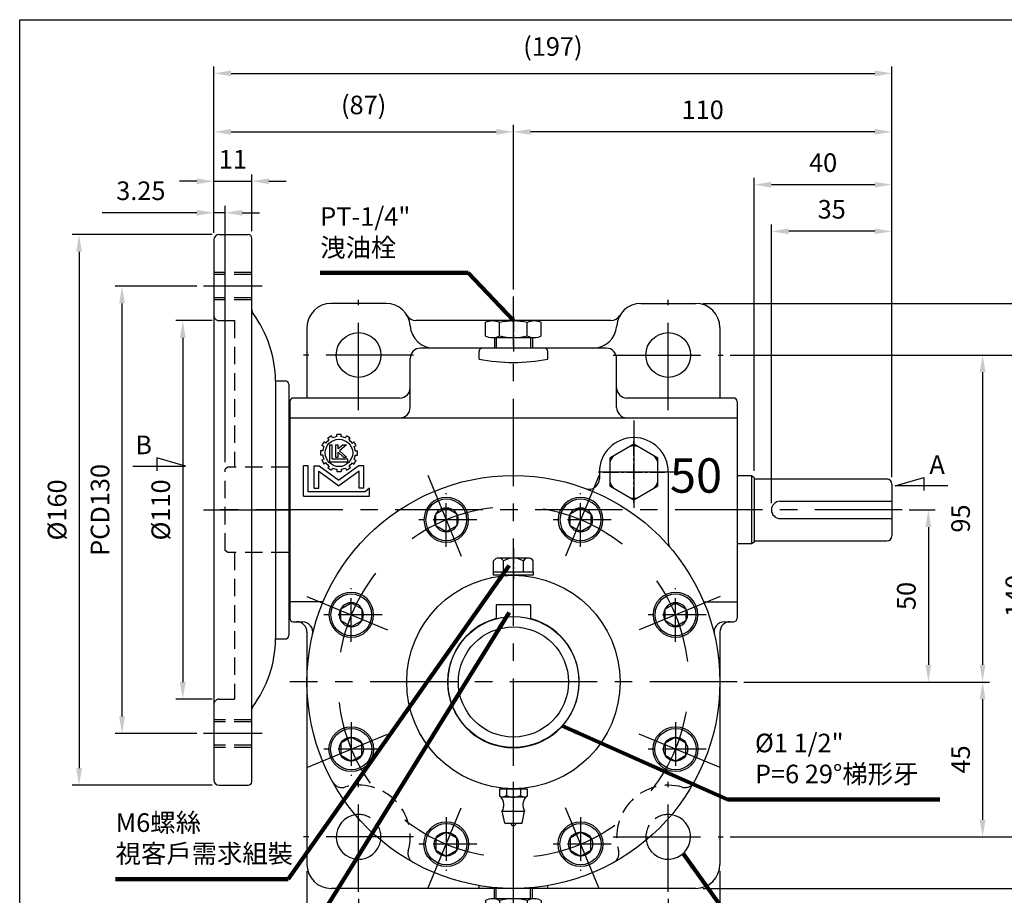
# Model space of a CAD drawing. Extents: x 0 to 536, y 0 to 390.
# Drawn here: x 2 to 288, y 131 to 385 of the extents above; entities that cross this region are included whole.
import ezdxf

# ---------------------------------------------------------------- set-up
doc = ezdxf.new("R2010")
doc.units = 0
doc.header["$LTSCALE"] = 0.8
for name, pattern in [('CENTER', [50.8, 31.75, -6.35, 6.35, -6.35]), ('CENTER2', [28.575, 19.05, -3.175, 3.175, -3.175]), ('HIDDEN', [9.525, 6.35, -3.175])]:
    doc.linetypes.add(name, pattern=pattern)
doc.layers.get('Defpoints').update_dxf_attribs({"linetype": 'CONTINUOUS'})
for name, color, linetype in [('BASE', 251, 'CONTINUOUS'), ('BORDER', 5, 'CONTINUOUS'), ('CENTER', 6, 'CENTER'), ('DIM', 3, 'CONTINUOUS'), ('dim1', 3, 'CONTINUOUS'), ('HACHURE', 1, 'CONTINUOUS'), ('HATCH', 1, 'CONTINUOUS'), ('HIDDEN', 4, 'HIDDEN'), ('MAIN', 7, 'CONTINUOUS')]:
    doc.layers.add(name, color=color, linetype=linetype)
doc.styles.add('CHINA', font='romanc.shx', dxfattribs={"bigfont": 'china.shx'})
doc.dimstyles.new('CHINA', dxfattribs={"dimtxt": 2.7, "dimasz": 2.3, "dimexe": 1.5, "dimexo": 1.5, "dimgap": 1.5, "dimtad": 1, "dimdec": 4, "dimlfac": -1, "dimzin": 9, "dimdsep": 46, "dimtxsty": 'CHINA', "dimcen": 0, "dimclrd": 256, "dimclre": 256, "dimclrt": 256, "dimadec": 0, "dimazin": 0, "dimtfac": 1, "dimtdec": 3, "dimtofl": 0, "dimtmove": 0, "dimatfit": 3, "dimfxl": 0, "dimtolj": 1, "dimtzin": 9, "dimarcsym": 0})

# ---------------------------------------------------------------- blocks, each defined once
blk = doc.blocks.new('*D7')
at = {"layer": 'Defpoints', "color": 0}
for p in [(198.49, 302.56), (198.49, 132.56), (312.17, 132.56)]:
    blk.add_point(p, dxfattribs=at)
at = {"layer": 'DIM'}
for p, q in [((200.49, 302.56), (314.17, 302.56)), ((312.17, 297.56), (312.17, 137.56)), ((200.49, 132.56), (314.17, 132.56))]:
    blk.add_line(p, q, dxfattribs=at)
for points in [[(311.33, 297.56), (313, 297.56), (312.17, 302.56)], [(311.33, 137.56), (313, 137.56), (312.17, 132.56)]]:
    blk.add_solid(points, dxfattribs=at)
at = {"layer": 'DIM', "insert": (306.47, 217.56), "char_height": 5.4, "attachment_point": 5, "rotation": 90, "style": 'CHINA'}
blk.add_mtext('170', dxfattribs=at)
blk = doc.blocks.new('*D8')
at = {"layer": 'Defpoints', "color": 0}
for p in [(206.49, 287.56), (297.61, 287.56), (206.49, 147.56)]:
    blk.add_point(p, dxfattribs=at)
at = {"layer": 'DIM'}
for p, q in [((208.49, 287.56), (299.61, 287.56)), ((297.61, 152.56), (297.61, 282.56)), ((208.49, 147.56), (299.61, 147.56))]:
    blk.add_line(p, q, dxfattribs=at)
for points in [[(296.78, 282.56), (298.45, 282.56), (297.61, 287.56)], [(296.78, 152.56), (298.45, 152.56), (297.61, 147.56)]]:
    blk.add_solid(points, dxfattribs=at)
at = {"layer": 'DIM', "insert": (291.91, 217.56), "char_height": 5.4, "attachment_point": 5, "rotation": 90, "style": 'CHINA'}
blk.add_mtext('140', dxfattribs=at)
blk = doc.blocks.new('*D9')
at = {"layer": 'Defpoints', "color": 0}
for p in [(210.49, 192.56), (206.49, 147.56), (281.85, 147.56)]:
    blk.add_point(p, dxfattribs=at)
at = {"layer": 'DIM'}
for p, q in [((212.49, 192.56), (283.85, 192.56)), ((281.85, 187.56), (281.85, 152.56)), ((208.49, 147.56), (283.85, 147.56))]:
    blk.add_line(p, q, dxfattribs=at)
for points in [[(281.01, 187.56), (282.68, 187.56), (281.85, 192.56)], [(281.01, 152.56), (282.68, 152.56), (281.85, 147.56)]]:
    blk.add_solid(points, dxfattribs=at)
at = {"layer": 'DIM', "insert": (276.15, 170.06), "char_height": 5.4, "attachment_point": 5, "rotation": 90, "style": 'CHINA'}
blk.add_mtext('45', dxfattribs=at)
blk = doc.blocks.new('*D10')
at = {"layer": 'Defpoints', "color": 0}
for p in [(206.49, 287.56), (210.49, 192.56), (281.85, 192.56)]:
    blk.add_point(p, dxfattribs=at)
at = {"layer": 'DIM'}
for p, q in [((208.49, 287.56), (283.85, 287.56)), ((281.85, 282.56), (281.85, 197.56)), ((212.49, 192.56), (283.85, 192.56))]:
    blk.add_line(p, q, dxfattribs=at)
for points in [[(281.01, 282.56), (282.68, 282.56), (281.85, 287.56)], [(281.01, 197.56), (282.68, 197.56), (281.85, 192.56)]]:
    blk.add_solid(points, dxfattribs=at)
at = {"layer": 'DIM', "insert": (276.15, 240.06), "char_height": 5.4, "attachment_point": 5, "rotation": 90, "style": 'CHINA'}
blk.add_mtext('95', dxfattribs=at)
blk = doc.blocks.new('*D11')
at = {"layer": 'Defpoints', "color": 0}
for p in [(258.49, 242.56), (210.49, 192.56), (266.08, 192.56)]:
    blk.add_point(p, dxfattribs=at)
at = {"layer": 'DIM'}
for p, q in [((260.49, 242.56), (268.08, 242.56)), ((266.08, 237.56), (266.08, 197.56)), ((212.49, 192.56), (268.08, 192.56))]:
    blk.add_line(p, q, dxfattribs=at)
for points in [[(265.25, 237.56), (266.92, 237.56), (266.08, 242.56)], [(265.25, 197.56), (266.92, 197.56), (266.08, 192.56)]]:
    blk.add_solid(points, dxfattribs=at)
at = {"layer": 'DIM', "insert": (260.38, 217.56), "char_height": 5.4, "attachment_point": 5, "rotation": 90, "style": 'CHINA'}
blk.add_mtext('50', dxfattribs=at)
blk = doc.blocks.new('*D14')
at = {"layer": 'Defpoints', "color": 0}
for p in [(59.94, 297.56), (49.39, 187.56), (59.94, 187.56)]:
    blk.add_point(p, dxfattribs=at)
at = {"layer": 'DIM'}
for p, q in [((57.94, 297.56), (47.39, 297.56)), ((49.39, 292.56), (49.39, 192.56)), ((57.94, 187.56), (47.39, 187.56))]:
    blk.add_line(p, q, dxfattribs=at)
for points in [[(48.56, 292.56), (50.23, 292.56), (49.39, 297.56)], [(48.56, 192.56), (50.23, 192.56), (49.39, 187.56)]]:
    blk.add_solid(points, dxfattribs=at)
at = {"layer": 'DIM', "insert": (43.69, 242.56), "char_height": 5.4, "attachment_point": 5, "rotation": 90, "style": 'CHINA'}
blk.add_mtext('%%c110', dxfattribs=at)
blk = doc.blocks.new('*D15')
at = {"layer": 'Defpoints', "color": 0}
for p in [(31.75, 307.56), (55.44, 307.56), (55.44, 177.56)]:
    blk.add_point(p, dxfattribs=at)
at = {"layer": 'DIM'}
for p, q in [((53.44, 307.56), (29.75, 307.56)), ((31.75, 182.56), (31.75, 302.56)), ((53.44, 177.56), (29.75, 177.56))]:
    blk.add_line(p, q, dxfattribs=at)
for points in [[(30.91, 302.56), (32.58, 302.56), (31.75, 307.56)], [(30.91, 182.56), (32.58, 182.56), (31.75, 177.56)]]:
    blk.add_solid(points, dxfattribs=at)
at = {"layer": 'DIM', "insert": (26.05, 242.56), "char_height": 5.4, "attachment_point": 5, "rotation": 90, "style": 'CHINA'}
blk.add_mtext('PCD130', dxfattribs=at)
blk = doc.blocks.new('*D16')
at = {"layer": 'Defpoints', "color": 0}
for p in [(59.94, 322.56), (19.25, 162.56), (59.94, 162.56)]:
    blk.add_point(p, dxfattribs=at)
at = {"layer": 'DIM'}
for p, q in [((57.94, 322.56), (17.25, 322.56)), ((19.25, 317.56), (19.25, 167.56)), ((57.94, 162.56), (17.25, 162.56))]:
    blk.add_line(p, q, dxfattribs=at)
for points in [[(18.42, 317.56), (20.09, 317.56), (19.25, 322.56)], [(18.42, 167.56), (20.09, 167.56), (19.25, 162.56)]]:
    blk.add_solid(points, dxfattribs=at)
at = {"layer": 'DIM', "insert": (13.55, 242.56), "char_height": 5.4, "attachment_point": 5, "rotation": 90, "style": 'CHINA'}
blk.add_mtext('%%c160', dxfattribs=at)
blk = doc.blocks.new('*D17')
at = {"layer": 'Defpoints', "color": 0}
for p in [(85.49, 139.56), (205.49, 139.56), (205.49, 96.85)]:
    blk.add_point(p, dxfattribs=at)
at = {"layer": 'DIM'}
for p, q in [((85.49, 137.56), (85.49, 94.85)), ((205.49, 137.56), (205.49, 94.85)), ((90.49, 96.85), (200.49, 96.85))]:
    blk.add_line(p, q, dxfattribs=at)
for points in [[(90.49, 97.68), (90.49, 96.02), (85.49, 96.85)], [(200.49, 97.68), (200.49, 96.02), (205.49, 96.85)]]:
    blk.add_solid(points, dxfattribs=at)
at = {"layer": 'DIM', "insert": (145.49, 102.55), "char_height": 5.4, "attachment_point": 5, "style": 'CHINA'}
blk.add_mtext('120', dxfattribs=at)
blk = doc.blocks.new('A$C7442527F')
at = {"layer": 'CENTER', "ltscale": 0.5}
for p, q in [((7.94, 15.54), (7.94, 0)), ((16.87, 7.71), (0, 7.71))]:
    blk.add_line(p, q, dxfattribs=at)
at = {"layer": 'HATCH'}
for radius in [6, 3.5]:
    blk.add_circle((7.94, 7.71), radius, dxfattribs=at)
at = {"layer": 'MAIN'}
blk.add_lwpolyline([(7.94, 11.21), (4.91, 9.46), (4.91, 5.96), (7.94, 4.21), (10.97, 5.96), (10.97, 9.46)], close=True, dxfattribs=at)
blk.add_circle((7.94, 7.71), 6.5, dxfattribs=at)
blk = doc.blocks.new('*D18')
at = {"layer": 'Defpoints', "color": 0}
for p in [(100.49, 131.56), (190.49, 131.56), (190.49, 112.41)]:
    blk.add_point(p, dxfattribs=at)
at = {"layer": 'DIM'}
for p, q in [((100.49, 129.56), (100.49, 110.41)), ((190.49, 129.56), (190.49, 110.41)), ((105.49, 112.41), (185.49, 112.41))]:
    blk.add_line(p, q, dxfattribs=at)
for points in [[(105.49, 113.25), (105.49, 111.58), (100.49, 112.41)], [(185.49, 113.25), (185.49, 111.58), (190.49, 112.41)]]:
    blk.add_solid(points, dxfattribs=at)
at = {"layer": 'DIM', "insert": (145.49, 118.11), "char_height": 5.4, "attachment_point": 5, "style": 'CHINA'}
blk.add_mtext('90', dxfattribs=at)
blk = doc.blocks.new('A$C10AA05CF')
at = {"layer": 'CENTER', "linetype": 'CENTER2', "ltscale": 0.3}
blk.add_line((0, 8.08), (10.24, 8.08), dxfattribs=at)
at = {"layer": 'HACHURE', "linetype": 'CENTER2', "ltscale": 0.3}
for p, q in [((6.24, 13.08), (9.24, 13.08)), ((6.24, 3.08), (9.24, 3.08))]:
    blk.add_line(p, q, dxfattribs=at)
at = {"layer": 'MAIN'}
for p, q in [((5.76, 16.17), (1.73, 16.17)), ((1.24, 2.02), (1.24, 14.15)), ((5.76, 12.12), (1.73, 12.12)), ((6.24, 2.02), (6.24, 14.15)), ((6.24, 13.58), (9.24, 13.58)), ((9.24, 2.58), (9.24, 13.58)), ((5.76, 4.04), (1.73, 4.04)), ((6.24, 2.58), (9.24, 2.58)), ((5.76, 0), (1.73, 0))]:
    blk.add_line(p, q, dxfattribs=at)
for centre, radius, start, end in [((5.69, 14.15), 4.44, 152.9502, 207.0498), ((1.8, 14.15), 4.44, 332.9502, 27.0498), ((18.29, 8.08), 17.05, 166.284, 193.716), ((-10.8, 8.08), 17.05, 346.284, 13.716), ((5.69, 2.02), 4.44, 152.9502, 207.0498), ((1.8, 2.02), 4.44, 332.9502, 27.0498)]:
    blk.add_arc(centre, radius, start, end, dxfattribs=at)
blk = doc.blocks.new('A$C52E654DA')
at = {"layer": 'CENTER', "linetype": 'CENTER2'}
blk.add_line((4.04, 14.02), (4.04, 0), dxfattribs=at)
at = {"layer": 'MAIN'}
for p, q in [((1.54, 12.02), (0.79, 8.52)), ((6.54, 12.02), (1.54, 12.02)), ((6.54, 12.02), (7.29, 8.52)), ((7.29, 8.52), (0.79, 8.52)), ((0.5, 4.52), (0, 4.17)), ((0, 2.02), (0, 4.17)), ((0.5, 4.52), (7.58, 4.52)), ((2.02, 2.02), (2.02, 4.02)), ((6.06, 2.02), (6.06, 4.02)), ((7.58, 4.52), (8.08, 4.17)), ((8.08, 2.02), (8.08, 4.17)), ((8.08, 2.02), (0, 2.02))]:
    blk.add_line(p, q, dxfattribs=at)
for centre, radius, start, end in [((4.04, 12.02), 0.75, 0, 180), ((-2.15, 6.72), 3.44, 320.2064, 31.4589), ((10.23, 6.72), 3.44, 148.5411, 219.7936), ((0, 0.19), 4.33, 62.2042, 83.8483), ((4.04, 0.19), 4.33, 62.2042, 117.7958), ((8.08, 0.19), 4.33, 96.1517, 117.7958)]:
    blk.add_arc(centre, radius, start, end, dxfattribs=at)
blk = doc.blocks.new('A$C54BD1642')
at = {"layer": 'dim1', "rotation": 180}
blk.add_blockref('A$C52E654DA', (8.08, 14.02), dxfattribs=at)
blk = doc.blocks.new('3-03')
at = {"layer": 'HACHURE'}
for p, q in [((-1.42, 21.18), (-1.82, 21.88)), ((0.14, 21.6), (0.14, 22.4)), ((1.64, 21.6), (1.64, 22.4)), ((3.2, 21.18), (3.6, 21.88)), ((-4.61, 17.99), (-5.31, 18.39)), ((-3.86, 19.29), (-4.56, 19.69)), ((-2.72, 20.43), (-3.12, 21.13)), ((-2.51, 18.61), (-2.51, 12.45)), ((-2.51, 18.61), (-1.55, 18.61)), ((-1.55, 13.4), (-1.55, 18.61)), ((-0.35, 18.61), (-0.35, 14.11)), ((-0.35, 18.61), (0.61, 18.61)), ((0.61, 17.16), (0.61, 18.61)), ((2.37, 18.61), (0.61, 17.16)), ((3.67, 18.61), (1.13, 16.48)), ((2.37, 18.61), (3.67, 18.61)), ((4.5, 20.43), (4.9, 21.13)), ((5.64, 19.29), (6.34, 19.69)), ((6.39, 17.99), (7.09, 18.39)), ((-5.03, 16.43), (-5.83, 16.43)), ((-5.03, 14.93), (-5.83, 14.93)), ((0.61, 16.02), (2.54, 14.11)), ((0.61, 14.11), (0.61, 16.02)), ((3.6, 14.11), (1.13, 16.48)), ((6.81, 16.43), (7.61, 16.43)), ((6.81, 14.93), (7.61, 14.93)), ((-11.99, 0), (-11.99, 11.01)), ((-10.35, 11.01), (-11.99, 11.01)), ((-10.35, 1.55), (-10.35, 11.01)), ((-8.13, 11.01), (-6.34, 11.01)), ((-8.13, 2.85), (-8.13, 11.01)), ((-6.34, 11.01), (0.89, 5.8)), ((-4.61, 13.37), (-5.31, 12.97)), ((-3.86, 12.07), (-4.56, 11.67)), ((-2.72, 10.93), (-3.12, 10.23)), ((-2.51, 12.45), (4.11, 12.45)), ((4.11, 13.4), (-1.55, 13.4)), ((-0.35, 14.11), (0.61, 14.11)), ((8.12, 11.01), (0.89, 5.8)), ((2.54, 14.11), (3.6, 14.11)), ((4.11, 12.45), (4.11, 13.4)), ((4.5, 10.93), (4.9, 10.23)), ((5.64, 12.07), (6.34, 11.67)), ((6.39, 13.37), (7.09, 12.97)), ((9.91, 11.01), (8.12, 11.01)), ((9.91, 2.85), (9.91, 11.01)), ((-6.49, 9.11), (0.89, 3.8)), ((-6.49, 2.85), (-6.49, 9.11)), ((-1.42, 10.18), (-1.82, 9.48)), ((0.14, 9.76), (0.14, 8.96)), ((8.27, 9.11), (0.89, 3.8)), ((1.64, 9.76), (1.64, 8.96)), ((3.2, 10.18), (3.6, 9.48)), ((8.27, 2.85), (8.27, 9.11)), ((-11.99, 0), (11.99, 0)), ((10.42, 1.55), (-10.35, 1.55)), ((-8.13, 2.85), (-6.49, 2.85)), ((9.91, 2.85), (8.27, 2.85)), ((11.99, 2.91), (10.42, 1.55)), ((11.99, 0), (11.99, 2.91))]:
    blk.add_line(p, q, dxfattribs=at)
blk.add_circle((0.89, 15.68), 4.97, dxfattribs=at)
for radius, start, end in [(6.76, 113.6344, 126.3656), (5.97, 97.2186, 112.7814), (6.76, 83.6344, 96.3656), (5.97, 67.2186, 82.7814), (6.76, 53.6344, 66.3656), (6.76, 143.6344, 156.3656), (5.97, 157.2186, 172.7814), (5.97, 127.2186, 142.7814), (5.97, 37.2186, 52.7814), (6.76, 23.6344, 36.3656), (5.97, 7.2186, 22.7814), (6.76, 173.6344, 186.3656), (5.97, 187.2186, 202.7814), (5.97, 337.2186, 352.7814), (6.76, 353.6344, 6.3656), (6.76, 203.6344, 216.3656), (5.97, 217.2186, 232.7814), (5.97, 307.2186, 322.7814), (6.76, 323.6344, 336.3656), (6.76, 233.6344, 246.3656), (5.97, 247.2186, 262.7814), (6.76, 263.6344, 276.3656), (5.97, 277.2186, 292.7814), (6.76, 293.6344, 306.3656)]:
    blk.add_arc((0.89, 15.68), radius, start, end, dxfattribs=at)
blk = doc.blocks.new('*D19')
at = {"layer": 'Defpoints', "color": 0}
for p in [(255.49, 369.41), (58.44, 321.06), (255.49, 250.06)]:
    blk.add_point(p, dxfattribs=at)
at = {"layer": 'DIM'}
for p, q in [((58.44, 323.06), (58.44, 371.41)), ((63.44, 369.41), (250.49, 369.41)), ((255.49, 252.06), (255.49, 371.41))]:
    blk.add_line(p, q, dxfattribs=at)
for points in [[(63.44, 370.24), (63.44, 368.58), (58.44, 369.41)], [(250.49, 370.24), (250.49, 368.58), (255.49, 369.41)]]:
    blk.add_solid(points, dxfattribs=at)
at = {"layer": 'DIM', "insert": (156.96, 376.52), "char_height": 5.4, "attachment_point": 5, "style": 'CHINA'}
blk.add_mtext('(197)', dxfattribs=at)
blk = doc.blocks.new('*D20')
at = {"layer": 'Defpoints', "color": 0}
for p in [(145.49, 352.42), (58.44, 321.06), (145.49, 304.56)]:
    blk.add_point(p, dxfattribs=at)
at = {"layer": 'DIM'}
for p, q in [((58.44, 323.06), (58.44, 354.42)), ((63.44, 352.42), (140.49, 352.42)), ((145.49, 306.56), (145.49, 354.42))]:
    blk.add_line(p, q, dxfattribs=at)
for points in [[(63.44, 353.25), (63.44, 351.58), (58.44, 352.42)], [(140.49, 353.25), (140.49, 351.58), (145.49, 352.42)]]:
    blk.add_solid(points, dxfattribs=at)
at = {"layer": 'DIM', "insert": (101.96, 359.53), "char_height": 5.4, "attachment_point": 5, "style": 'CHINA'}
blk.add_mtext('(87)', dxfattribs=at)
blk = doc.blocks.new('*D21')
at = {"layer": 'Defpoints', "color": 0}
for p in [(220.49, 323.51), (255.49, 250.06), (220.49, 242.56)]:
    blk.add_point(p, dxfattribs=at)
at = {"layer": 'DIM'}
for p, q in [((220.49, 244.56), (220.49, 325.51)), ((250.49, 323.51), (225.49, 323.51)), ((255.49, 252.06), (255.49, 325.51))]:
    blk.add_line(p, q, dxfattribs=at)
for points in [[(225.49, 324.34), (225.49, 322.68), (220.49, 323.51)], [(250.49, 324.34), (250.49, 322.68), (255.49, 323.51)]]:
    blk.add_solid(points, dxfattribs=at)
at = {"layer": 'DIM', "insert": (237.99, 329.21), "char_height": 5.4, "attachment_point": 5, "style": 'CHINA'}
blk.add_mtext('35', dxfattribs=at)
blk = doc.blocks.new('*D22')
at = {"layer": 'Defpoints', "color": 0}
for p in [(215.49, 337.06), (215.49, 251.89), (255.49, 250.06)]:
    blk.add_point(p, dxfattribs=at)
at = {"layer": 'DIM'}
for p, q in [((215.49, 253.89), (215.49, 339.06)), ((255.49, 252.06), (255.49, 339.06)), ((250.49, 337.06), (220.49, 337.06))]:
    blk.add_line(p, q, dxfattribs=at)
for points in [[(220.49, 337.89), (220.49, 336.22), (215.49, 337.06)], [(250.49, 337.89), (250.49, 336.22), (255.49, 337.06)]]:
    blk.add_solid(points, dxfattribs=at)
at = {"layer": 'DIM', "insert": (235.49, 342.76), "char_height": 5.4, "attachment_point": 5, "style": 'CHINA'}
blk.add_mtext('40', dxfattribs=at)
blk = doc.blocks.new('*D23')
at = {"layer": 'Defpoints', "color": 0}
for p in [(145.49, 352.42), (145.49, 304.56), (255.49, 250.06)]:
    blk.add_point(p, dxfattribs=at)
at = {"layer": 'DIM'}
for p, q in [((145.49, 306.56), (145.49, 354.42)), ((250.49, 352.42), (150.49, 352.42)), ((255.49, 252.06), (255.49, 354.42))]:
    blk.add_line(p, q, dxfattribs=at)
for points in [[(150.49, 353.25), (150.49, 351.58), (145.49, 352.42)], [(250.49, 353.25), (250.49, 351.58), (255.49, 352.42)]]:
    blk.add_solid(points, dxfattribs=at)
at = {"layer": 'DIM', "insert": (200.49, 358.12), "char_height": 5.4, "attachment_point": 5, "style": 'CHINA'}
blk.add_mtext('110', dxfattribs=at)
blk = doc.blocks.new('A$C102663F3')
at = {"layer": 'CENTER', "linetype": 'CENTER2', "ltscale": 0.3}
for p, q in [((8.96, 0), (8.96, 17.92)), ((0, 8.96), (17.92, 8.96))]:
    blk.add_line(p, q, dxfattribs=at)
at = {"layer": 'HACHURE'}
for start, end in [(82.3454, 97.6546), (142.3454, 157.6546), (22.3454, 37.6546), (202.3454, 217.6546), (322.3454, 337.6546), (262.3454, 277.6546)]:
    blk.add_arc((8.96, 8.96), 7.57, start, end, dxfattribs=at)
at = {"layer": 'MAIN'}
blk.add_lwpolyline([(8.96, 17.04), (1.96, 13), (1.96, 4.92), (8.96, 0.88), (15.96, 4.92), (15.96, 13)], close=True, dxfattribs=at)
blk = doc.blocks.new('A$C6CBD18DE')
at = {"layer": 'CENTER', "linetype": 'CENTER2', "ltscale": 0.3}
blk.add_line((0, 5.77), (8.89, 5.77), dxfattribs=at)
at = {"layer": 'MAIN'}
for p, q in [((6.87, 11.55), (3.7, 11.55)), ((6.87, 0), (6.87, 11.55)), ((2.87, 10.11), (2.87, 1.44)), ((6.87, 8.66), (3.7, 8.66)), ((6.87, 2.89), (3.7, 2.89)), ((6.87, 0), (3.7, 0))]:
    blk.add_line(p, q, dxfattribs=at)
for centre, radius, start, end in [((4.54, 10.1), 1.67, 120.1723, 239.8277), ((8.31, 5.77), 5.43, 147.902, 212.098), ((4.54, 1.44), 1.67, 120.1728, 239.8272)]:
    blk.add_arc(centre, radius, start, end, dxfattribs=at)
blk = doc.blocks.new('A$C26044D70')
at = {"layer": 'CENTER'}
for p, q in [((17.03, 145), (0.03, 145)), ((0, 80), (27.78, 80)), ((17.03, 15), (0.03, 15))]:
    blk.add_line(p, q, dxfattribs=at)
at = {"layer": 'HIDDEN', "color": 1}
for p, q in [((14.03, 149), (3.03, 149)), ((14.03, 141), (3.03, 141)), ((14.03, 19), (3.03, 19)), ((14.03, 11), (3.03, 11))]:
    blk.add_line(p, q, dxfattribs=at)
at = {"layer": 'HIDDEN'}
for p, q in [((14.03, 148.4), (3.03, 148.4)), ((14.03, 141.6), (3.03, 141.6)), ((4.53, 135), (9.03, 135)), ((9.03, 135), (9.03, 92.4)), ((7.1, 92.4), (6.28, 91.83)), ((6.28, 68.17), (6.28, 91.83)), ((24.78, 92.4), (7.1, 92.4)), ((7.1, 67.6), (6.28, 68.17)), ((24.78, 67.6), (7.1, 67.6)), ((9.03, 67.6), (9.03, 25)), ((3.03, 23.5), (3.03, 21)), ((4.53, 25), (9.03, 25)), ((14.03, 18.4), (3.03, 18.4)), ((14.03, 11.6), (3.03, 11.6))]:
    blk.add_line(p, q, dxfattribs=at)
for centre, start, end in [((4.53, 136.5), 180, 270), ((4.53, 23.5), 90, 180)]:
    blk.add_arc(centre, 1.5, start, end, dxfattribs=at)
at = {"layer": 'MAIN'}
for p, q in [((3.03, 158.5), (3.03, 1.5)), ((4.53, 160), (13.03, 160)), ((14.03, 1), (14.03, 159)), ((20.94, 117.5), (20.94, 42.5)), ((20.94, 117.5), (23.78, 117.5)), ((24.78, 116.5), (24.78, 43.5)), ((20.94, 42.5), (23.78, 42.5)), ((4.53, 0), (7.03, 0)), ((7.03, 0), (13.03, 0))]:
    blk.add_line(p, q, dxfattribs=at)
for centre, radius, start, end in [((4.53, 158.5), 1.5, 90, 180), ((13.03, 159), 1, 0, 90), ((16.03, 138.22), 2, 180, 216.4646), ((-12.36, 117.25), 33.29, 0.4372, 36.4646), ((23.78, 116.5), 1, 0, 90), ((23.78, 43.5), 1, 270, 0), ((-12.36, 42.75), 33.29, 322.9885, 359.5628), ((15.03, 22.11), 1, 142.9885, 180), ((4.53, 1.5), 1.5, 180, 270), ((13.03, 1), 1, 270, 0)]:
    blk.add_arc(centre, radius, start, end, dxfattribs=at)
blk = doc.blocks.new('*D38')
at = {"layer": 'Defpoints', "color": 0}
for p in [(69.44, 338.05), (58.44, 321.06), (69.44, 321.56)]:
    blk.add_point(p, dxfattribs=at)
at = {"layer": 'DIM'}
for p, q in [((53.44, 338.05), (48.44, 338.05)), ((58.44, 323.06), (58.44, 340.05)), ((58.44, 338.05), (69.44, 338.05)), ((69.44, 323.56), (69.44, 340.05)), ((74.44, 338.05), (79.44, 338.05))]:
    blk.add_line(p, q, dxfattribs=at)
for points in [[(53.44, 338.88), (53.44, 337.22), (58.44, 338.05)], [(74.44, 338.88), (74.44, 337.22), (69.44, 338.05)]]:
    blk.add_solid(points, dxfattribs=at)
at = {"layer": 'DIM', "insert": (63.94, 343.75), "char_height": 5.4, "attachment_point": 5, "style": 'CHINA'}
blk.add_mtext('11', dxfattribs=at)
blk = doc.blocks.new('*D39')
at = {"layer": 'Defpoints', "color": 0}
for p in [(58.44, 328.9), (58.44, 321.06), (61.69, 254.39)]:
    blk.add_point(p, dxfattribs=at)
at = {"layer": 'DIM'}
for p, q in [((58.44, 323.06), (58.44, 330.9)), ((61.69, 256.39), (61.69, 330.9)), ((53.44, 328.9), (25.98, 328.9)), ((61.69, 328.9), (58.44, 328.9)), ((66.69, 328.9), (71.69, 328.9))]:
    blk.add_line(p, q, dxfattribs=at)
for points in [[(53.44, 329.73), (53.44, 328.06), (58.44, 328.9)], [(66.69, 329.73), (66.69, 328.06), (61.69, 328.9)]]:
    blk.add_solid(points, dxfattribs=at)
at = {"layer": 'DIM', "insert": (37.21, 334.6), "char_height": 5.4, "attachment_point": 5, "style": 'CHINA'}
blk.add_mtext('3.25', dxfattribs=at)

msp = doc.modelspace()

# ---------------------------------------------------------------- linework, layer by layer
at = {"layer": 'BORDER'}
for p, q in [((2, 385), (520, 385)), ((2, 7), (2, 385))]:
    msp.add_line(p, q, dxfattribs=at)
for points in [[(34.8898, 255.3155), (50.1495, 255.3155), (41.8807, 257.7196), (41.8807, 253.8781)], [(271.7349, 249.6076), (256.4753, 249.6076), (264.7441, 252.0118), (264.7441, 248.1702)]]:
    msp.add_lwpolyline(points, dxfattribs=at)
at = {"layer": 'CENTER'}
for p, q in [((100.4889, 271.565), (100.4889, 303.565)), ((145.4889, 127.565), (145.4889, 304.565)), ((190.4889, 271.565), (190.4889, 303.565)), ((116.4889, 287.565), (84.4889, 287.565)), ((174.4889, 287.565), (206.4889, 287.565)), ((180.4889, 268.5646), (180.4889, 238.5654)), ((120.6145, 252.6171), (131.3296, 226.7485)), ((170.3633, 252.6171), (159.6482, 226.7485)), ((195.4889, 253.565), (165.4893, 253.565)), ((258.4889, 242.565), (55.4121, 242.565)), ((85.4367, 217.4394), (111.3053, 206.7243)), ((205.5411, 217.4394), (179.6724, 206.7243)), ((210.4889, 192.565), (80.4889, 192.565)), ((85.4367, 167.6905), (111.3053, 178.4057)), ((205.5411, 167.6905), (179.6724, 178.4057)), ((100.4889, 131.565), (100.4889, 163.565)), ((190.4889, 131.565), (190.4889, 163.565)), ((120.6145, 132.5128), (131.3296, 158.3814)), ((170.3633, 132.5128), (159.6482, 158.3814)), ((116.4889, 147.565), (84.4889, 147.565)), ((174.4889, 147.565), (206.4889, 147.565))]:
    msp.add_line(p, q, dxfattribs=at)
for start, end in [(96.72194, 128.27806), (51.72194, 83.27806), (141.72194, 173.27806), (6.72194, 38.27806), (186.72194, 218.27806), (321.72194, 353.27806), (231.72194, 263.27806), (276.72194, 308.27806)]:
    msp.add_arc((145.4889, 192.565), 51, start, end, dxfattribs=at)
at = {"layer": 'HACHURE'}
msp.add_line((214.6697, 252.465), (214.6697, 232.665), dxfattribs=at)
msp.add_circle((145.4889, 192.565), 19.05, dxfattribs=at)
at = {"layer": 'HIDDEN'}
for centre, radius, start, end in [((95.6512, 164.9027), 3, 209.032338, 285.59062), ((195.3266, 164.9027), 3, 254.40938, 330.967662), ((100.4889, 147.565), 15, 344.40938, 105.59062), ((190.4889, 147.565), 15, 74.40938, 195.59062), ((100.4889, 147.565), 6.5, 351.512427, 98.487573), ((190.4889, 147.565), 6.5, 81.512427, 188.487573), ((117.8266, 142.7272), 3, 164.40938, 240.967662), ((173.1512, 142.7272), 3, 299.032338, 15.59062)]:
    msp.add_arc(centre, radius, start, end, dxfattribs=at)
at = {"layer": 'MAIN'}
for p, q in [((108.4889, 302.565), (92.4889, 302.565)), ((182.4889, 302.565), (198.4889, 302.565)), ((85.4889, 295.565), (85.4889, 275.065)), ((173.8286, 297.565), (117.1491, 297.565)), ((205.4889, 295.565), (205.4889, 275.065)), ((172.4889, 289.565), (118.4889, 289.565)), ((115.4889, 272.3084), (115.4889, 286.565)), ((135.4889, 286.342), (135.4889, 288.565)), ((155.4889, 286.342), (155.4889, 288.565)), ((175.4889, 272.3084), (175.4889, 286.565)), ((112.4889, 275.065), (81.4889, 275.065)), ((209.4889, 275.065), (178.4889, 275.065)), ((80.4889, 274.065), (80.4889, 211.065)), ((210.4889, 274.065), (210.4889, 211.065)), ((80.4889, 269.3084), (210.4889, 269.3084)), ((170.4889, 253.565), (170.4889, 251.5989)), ((190.4889, 253.565), (190.4889, 233.3694)), ((214.6697, 252.465), (210.4889, 252.465)), ((215.4889, 251.8914), (214.6697, 252.465)), ((215.4889, 251.8914), (215.4889, 233.2385)), ((215.4889, 251.565), (253.9889, 251.565)), ((255.4889, 250.065), (255.4889, 235.065)), ((255.4889, 250.065), (255.4889, 235.065)), ((222.9889, 245.065), (255.4889, 245.065)), ((222.9889, 240.065), (255.4889, 240.065)), ((214.6697, 232.665), (210.4889, 232.665)), ((215.4889, 233.2385), (214.6697, 232.665)), ((215.4889, 233.565), (253.9889, 233.565)), ((90.1795, 215.8215), (80.4889, 215.8215)), ((150.4889, 214.965), (140.4889, 214.965)), ((140.4889, 214.965), (140.4889, 210.9989)), ((150.4889, 214.965), (150.4889, 210.9989)), ((200.7983, 215.8215), (210.4889, 215.8215)), ((81.4889, 210.065), (84.1802, 210.065)), ((206.7975, 210.065), (209.4889, 210.065)), ((85.4889, 207.065), (85.4889, 139.565)), ((205.4889, 207.065), (205.4889, 139.565)), ((198.4889, 132.565), (92.4889, 132.565)), ((135.4889, 132.565), (135.4889, 133.4042)), ((155.4889, 132.565), (155.4889, 133.4042))]:
    msp.add_line(p, q, dxfattribs=at)
msp.add_lwpolyline([(139.7153, 223.565), (139.7153, 224.565), (151.2625, 224.565), (151.2625, 223.565), (139.7153, 223.565)], dxfattribs=at)
for centre, radius in [((100.4889, 287.565), 6.5), ((190.4889, 287.565), 6.5), ((145.4889, 192.565), 60), ((145.4889, 192.565), 31), ((145.4889, 192.565), 16)]:
    msp.add_circle(centre, radius, dxfattribs=at)
for centre, radius, start, end in [((92.4889, 295.565), 7, 90, 180), ((108.4889, 295.565), 7, 4.096044, 90), ((182.4889, 295.565), 7, 90, 175.903956), ((198.4889, 295.565), 7, 0, 90), ((117.1491, 300.565), 3, 210, 270), ((173.8286, 300.565), 3, 270, 330), ((122.4531, 296.565), 7, 184.096044, 270), ((168.5247, 296.565), 7, 270, 355.903956), ((118.4889, 286.565), 3, 90, 180), ((136.4889, 288.565), 1, 90, 180), ((154.4889, 288.565), 1, 0, 90), ((172.4889, 286.565), 3, 0, 90), ((145.4889, 339.555), 54.1444, 259.356869, 280.643131), ((112.4889, 278.065), 3, 270, 0), ((178.4889, 278.065), 3, 180, 270), ((81.4889, 274.065), 1, 90, 180), ((209.4889, 274.065), 1, 0, 90), ((112.4889, 272.3084), 3, 270, 0), ((178.4889, 272.3084), 3, 180, 270), ((180.4889, 253.565), 10, 0, 180), ((167.4889, 251.5989), 3, 249.56122, 0), ((253.9889, 250.065), 1.5, 0, 90), ((253.9889, 250.065), 1.5, 0, 90), ((222.9889, 242.565), 2.5, 90, 270), ((253.9889, 235.065), 1.5, 270, 0), ((253.9889, 235.065), 1.5, 270, 0), ((193.4889, 233.3694), 3, 180, 220.367594), ((81.4889, 211.065), 1, 180, 270), ((82.4889, 207.065), 3, 0, 90), ((84.1802, 207.065), 3, 346.693583, 90), ((145.4889, 192.565), 19.1, 105.175714, 74.824286), ((206.7975, 207.065), 3, 90, 193.306417), ((208.4889, 207.065), 3, 90, 180), ((209.4889, 211.065), 1, 270, 0), ((100.4889, 147.565), 6.5, 98.487573, 351.512427), ((190.4889, 147.565), 6.5, 188.487573, 81.512427), ((92.4889, 139.565), 7, 180, 270), ((198.4889, 139.565), 7, 270, 0)]:
    msp.add_arc(centre, radius, start, end, dxfattribs=at)

# ---------------------------------------------------------------- block references
at = {"layer": 'BASE'}
for name, p in [('A$C102663F3', (171.5307, 244.6068)), ('A$C7442527F', (90.4309, 165.3333)), ('A$C7442527F', (184.6666, 165.3333)), ('A$C7442527F', (118.0319, 137.7323)), ('A$C7442527F', (157.0656, 137.7323))]:
    msp.add_blockref(name, p, dxfattribs=at)
at = {"layer": 'BASE', "xscale": -1, "rotation": 180}
for p in [(118.0319, 247.3976), (157.0656, 247.3976), (90.4309, 219.7966), (184.6666, 219.7966)]:
    msp.add_blockref('A$C7442527F', p, dxfattribs=at)
at = {"layer": 'BASE', "rotation": 270}
msp.add_blockref('A$C6CBD18DE', (139.7153, 231.4394), dxfattribs=at)
at = {"layer": 'DIM'}
msp.add_blockref('A$C26044D70', (55.4121, 162.565), dxfattribs=at)
at = {"layer": 'DIM', "xscale": -1, "rotation": 90}
msp.add_blockref('A$C10AA05CF', (153.572, 298.8065), dxfattribs=at)
at = {"layer": 'DIM', "xscale": 0.7999999999999545, "yscale": 0.8000000000000114, "zscale": 0.8}
msp.add_blockref('3-03', (94.0833, 246.565), dxfattribs=at)
at = {"layer": 'DIM', "rotation": 90}
msp.add_blockref('A$C10AA05CF', (153.572, 123.3234), dxfattribs=at)
at = {"layer": 'dim1'}
msp.add_blockref('A$C54BD1642', (141.4474, 149.565), dxfattribs=at)

# ---------------------------------------------------------------- texts
at = {"layer": 'DIM', "char_height": 5.4, "attachment_point": 7, "style": 'CHINA'}
for s, insert in [('PT-1/4"\\P洩油栓', (89.341, 314.4216)), ('%%C1 1/2"\\PP=6 29%%D梯形牙', (215.686, 161.4541)), ('M6螺絲\\P視客戶需求組裝', (29.8816, 138.3171))]:
    msp.add_mtext(s, dxfattribs=dict(at, insert=insert))
at = {"layer": 'MAIN', "style": 'CHINA'}
for s, height, p in [('B', 5.4, (35.6056, 258.7487)), ('50', 10, (190.9889, 247.565)), ('A', 5.4, (266.3906, 253.0408))]:
    msp.add_text(s, height=height, dxfattribs=at).set_placement(p)

# ---------------------------------------------------------------- dimensions: what is measured, and where the dimension line sits
at = {"layer": 'DIM'}
for base, p1, p2, override, picture, middle in [((255.4889, 369.4102), (58.4389, 321.065), (255.4889, 250.065), {"dimscale": 2, "dimasz": 2.5, "dimexe": 1, "dimexo": 1, "dimdec": 0, "dimpost": '(<>)', "dimadec": 2, "dimazin": 2, "dimtm": 1e-09, "dimtfac": 0.8, "dimtix": 1, "dimtofl": 1, "dimtolj": 0, "dimlwd": 65535, "dimlwe": 65535}, '*D19', (156.9639, 376.5244)), ((145.4889, 352.4156), (58.4389, 321.065), (145.4889, 304.565), {"dimscale": 2, "dimasz": 2.5, "dimexe": 1, "dimexo": 1, "dimdec": 0, "dimpost": '(<>)', "dimadec": 2, "dimazin": 2, "dimtm": 1e-09, "dimtfac": 0.8, "dimtix": 1, "dimtofl": 1, "dimtolj": 0, "dimlwd": 65535, "dimlwe": 65535}, '*D20', (101.9639, 359.5299)), ((69.4389, 338.0497), (58.4389, 321.065), (69.4389, 321.565), {"dimscale": 2, "dimasz": 2.5, "dimexe": 1, "dimexo": 1, "dimdec": 3, "dimadec": 2, "dimazin": 2, "dimtm": 1e-09, "dimtfac": 0.8, "dimtix": 1, "dimtofl": 1, "dimtolj": 0, "dimlwd": 65535, "dimlwe": 65535}, '*D38', (63.9389, 343.7497)), ((205.4889, 96.8499), (85.4889, 139.565), (205.4889, 139.565), {"dimscale": 2, "dimasz": 2.5, "dimexe": 1, "dimexo": 1, "dimdec": 3, "dimadec": 2, "dimazin": 2, "dimtm": 1e-09, "dimtfac": 0.8, "dimtix": 1, "dimtofl": 1, "dimtolj": 0, "dimlwd": 65535, "dimlwe": 65535}, '*D17', (145.4889, 102.5499)), ((190.4889, 112.413), (100.4889, 131.565), (190.4889, 131.565), {"dimscale": 2, "dimasz": 2.5, "dimexe": 1, "dimexo": 1, "dimdec": 3, "dimadec": 2, "dimazin": 2, "dimtm": 1e-09, "dimtfac": 0.8, "dimtix": 1, "dimtofl": 1, "dimtolj": 0, "dimlwd": 65535, "dimlwe": 65535}, '*D18', (145.4889, 118.113))]:
    dim = msp.add_linear_dim(base=base, p1=p1, p2=p2, dimstyle='CHINA', override=override, dxfattribs=at)
    dim.commit()
    dim.dimension.update_dxf_attribs({"geometry": picture, "text_midpoint": middle})
for base, p1, p2, angle, override, picture, middle in [((145.4889, 352.4156), (255.4889, 250.065), (145.4889, 304.565), 180, {"dimscale": 2, "dimasz": 2.5, "dimexe": 1, "dimexo": 1, "dimdec": 3, "dimadec": 2, "dimazin": 2, "dimtm": 1e-09, "dimtfac": 0.8, "dimtix": 1, "dimtofl": 1, "dimtolj": 0, "dimlwd": 65535, "dimlwe": 65535}, '*D23', (200.4889, 358.1156)), ((215.4889, 337.0575), (255.4889, 250.065), (215.4889, 251.8914), 180, {"dimscale": 2, "dimasz": 2.5, "dimexe": 1, "dimexo": 1, "dimdec": 3, "dimadec": 2, "dimazin": 2, "dimtm": 1e-09, "dimtfac": 0.8, "dimtix": 1, "dimtofl": 1, "dimtolj": 0, "dimlwd": 65535, "dimlwe": 65535}, '*D22', (235.4889, 342.7575)), ((220.4889, 323.5086), (255.4889, 250.065), (220.4889, 242.565), 180, {"dimscale": 2, "dimasz": 2.5, "dimexe": 1, "dimexo": 1, "dimdec": 3, "dimadec": 2, "dimazin": 2, "dimtm": 1e-09, "dimtfac": 0.8, "dimtix": 1, "dimtofl": 1, "dimtolj": 0, "dimlwd": 65535, "dimlwe": 65535}, '*D21', (237.9889, 329.2086)), ((19.2535, 162.565), (59.9389, 322.565), (59.9389, 162.565), 90, {"dimscale": 2, "dimasz": 2.5, "dimexe": 1, "dimexo": 1, "dimdec": 3, "dimpost": '%%c<>', "dimadec": 2, "dimazin": 2, "dimtm": 1e-09, "dimtfac": 0.8, "dimtix": 1, "dimtofl": 1, "dimtolj": 0, "dimlwd": 65535, "dimlwe": 65535}, '*D16', (13.5535, 242.565)), ((31.7464, 307.565), (55.4389, 177.565), (55.4389, 307.565), 90, {"dimscale": 2, "dimasz": 2.5, "dimexe": 1, "dimexo": 1, "dimdec": 3, "dimpost": 'PCD<>', "dimadec": 2, "dimazin": 2, "dimtm": 1e-09, "dimtfac": 0.8, "dimtix": 1, "dimtofl": 1, "dimtolj": 0, "dimlwd": 65535, "dimlwe": 65535}, '*D15', (26.0464, 242.565)), ((312.1672, 132.565), (198.4889, 302.565), (198.4889, 132.565), 90, {"dimscale": 2, "dimasz": 2.5, "dimexe": 1, "dimexo": 1, "dimdec": 3, "dimadec": 2, "dimazin": 2, "dimtm": 1e-09, "dimtfac": 0.8, "dimtix": 1, "dimtofl": 1, "dimtolj": 0, "dimlwd": 65535, "dimlwe": 65535}, '*D7', (306.4672, 217.565)), ((49.3946, 187.565), (59.9389, 297.565), (59.9389, 187.565), 90, {"dimscale": 2, "dimasz": 2.5, "dimexe": 1, "dimexo": 1, "dimdec": 3, "dimpost": '%%c<>', "dimadec": 2, "dimazin": 2, "dimtm": 1e-09, "dimtfac": 0.8, "dimtix": 1, "dimtofl": 1, "dimtolj": 0, "dimlwd": 65535, "dimlwe": 65535}, '*D14', (43.6946, 242.565)), ((297.614, 287.565), (206.4889, 147.565), (206.4889, 287.565), 90, {"dimscale": 2, "dimasz": 2.5, "dimexe": 1, "dimexo": 1, "dimdec": 3, "dimadec": 2, "dimazin": 2, "dimtm": 1e-09, "dimtfac": 0.8, "dimtix": 1, "dimtofl": 1, "dimtolj": 0, "dimlwd": 65535, "dimlwe": 65535}, '*D8', (291.914, 217.565)), ((281.848, 192.565), (206.4889, 287.565), (210.4889, 192.565), 90, {"dimscale": 2, "dimasz": 2.5, "dimexe": 1, "dimexo": 1, "dimdec": 3, "dimadec": 2, "dimazin": 2, "dimtm": 1e-09, "dimtfac": 0.8, "dimtix": 1, "dimtofl": 1, "dimtolj": 0, "dimlwd": 65535, "dimlwe": 65535}, '*D10', (276.148, 240.065)), ((266.082, 192.565), (258.4889, 242.565), (210.4889, 192.565), 90, {"dimscale": 2, "dimasz": 2.5, "dimexe": 1, "dimexo": 1, "dimdec": 3, "dimadec": 2, "dimazin": 2, "dimtm": 1e-09, "dimtfac": 0.8, "dimtix": 1, "dimtofl": 1, "dimtolj": 0, "dimlwd": 65535, "dimlwe": 65535}, '*D11', (260.382, 217.565)), ((281.848, 147.565), (210.4889, 192.565), (206.4889, 147.565), 90, {"dimscale": 2, "dimasz": 2.5, "dimexe": 1, "dimexo": 1, "dimdec": 3, "dimadec": 2, "dimazin": 2, "dimtm": 1e-09, "dimtfac": 0.8, "dimtix": 1, "dimtofl": 1, "dimtolj": 0, "dimlwd": 65535, "dimlwe": 65535}, '*D9', (276.148, 170.065))]:
    dim = msp.add_linear_dim(base=base, p1=p1, p2=p2, angle=angle, dimstyle='CHINA', override=override, dxfattribs=at)
    dim.commit()
    dim.dimension.update_dxf_attribs({"geometry": picture, "text_midpoint": middle})
dim = msp.add_linear_dim(base=(58.4389, 328.897), p1=(61.6889, 254.3914), p2=(58.4389, 321.065), dimstyle='CHINA', override={"dimscale": 2, "dimasz": 2.5, "dimexe": 1, "dimexo": 1, "dimdec": 3, "dimadec": 2, "dimazin": 2, "dimtm": 1e-09, "dimtfac": 0.8, "dimtix": 1, "dimtofl": 1, "dimtolj": 0, "dimlwd": 65535, "dimlwe": 65535}, dxfattribs=at)
dim.commit()
dim.dimension.update_dxf_attribs({"geometry": '*D39', "text_midpoint": (37.2103, 328.897), "dimtype": 160})

# ---------------------------------------------------------------- leaders
at = {"layer": 'DIM', "annotation_type": 0, "has_hookline": 1}
for points, hookline_direction, text_width in [([(145.4889, 297.565), (132.3124, 311.4216), (127.3124, 311.4216)], 1, 34.9714), ([(144.2352, 226.3909), (80.0691, 135.3171), (75.0691, 135.3171)], 1, 42.1875), ([(144.2352, 212.7517), (80.0691, 109.3778), (75.0691, 109.3778)], 1, 42.1875), ([(159.6451, 179.8173), (207.686, 158.4541), (212.686, 158.4541)], 0, 53.7107), ([(194.7808, 142.6834), (211.6599, 119.2648), (216.6599, 119.2648)], 0, 25.2)]:
    msp.add_leader(points, dimstyle='CHINA', override={"dimscale": 2, "dimasz": 2.5, "dimexe": 1, "dimexo": 1, "dimgap": 1.5, "dimtad": 1, "dimdec": 3, "dimadec": 2, "dimazin": 2, "dimtm": 1e-09, "dimtfac": 0.8, "dimtix": 1, "dimtofl": 1, "dimtolj": 0, "dimlwd": 65535, "dimlwe": 65535}, dxfattribs=dict(at, hookline_direction=hookline_direction, text_width=text_width))

doc.saveas('drawing.dxf')
